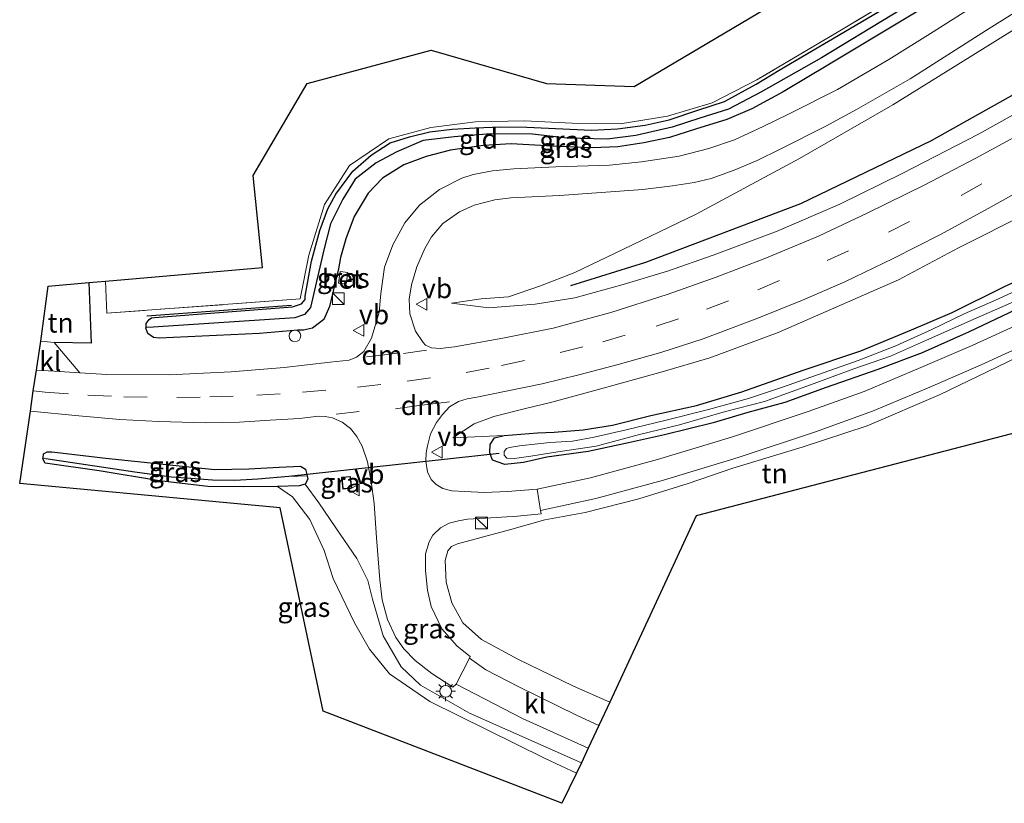
# Model space of a CAD drawing. Units: metres. Extents: x 109996 to 113675, y 389171 to 393752.
# Drawn here: x 110018 to 110144, y 392295 to 392395 of the extents above; entities that cross this region are included whole.
import ezdxf
from ezdxf.enums import TextEntityAlignment as Align

# ---------------------------------------------------------------- set-up
doc = ezdxf.new("R2010")
doc.units = ezdxf.units.M
doc.linetypes.add('IE-TERREINAFSCHEIDING', pattern=[10, 8, -2])
doc.linetypes.add('VW-3-9_STREEP', pattern=[12, 3, -9])
doc.layers.get('0').update_dxf_attribs({"lineweight": 25})
for name, color, linetype, lineweight in [('B-ME-AL-OVERIG-S-B1', 7, 'Continuous', 18), ('B-ME-GR-STRUIKEN-GV-B6', 93, 'Continuous', 18), ('B-ME-GW-KRUINLIJN-L-B1', 93, 'Continuous', 18), ('B-ME-GW-TEENLIJN-L-B1', 93, 'Continuous', 18), ('B-ME-IE-GRASLAND-GV-B6', 93, 'Continuous', 18), ('B-ME-IE-GRONDWERKLIJN-GROND_INGERICHT-GV-B6', 253, 'Continuous', 18), ('B-ME-IE-INRICHTINGSELEMENT-S-B1', 253, 'Continuous', 18), ('B-ME-IE-MEUBILAIR_WEGMEUBILAIR-LICHTMAST-S-B1', 8, 'Continuous', 18), ('B-ME-IE-TERREINAFSCHEIDING-RASTERHEKWERK-L-B1', 8, 'IE-TERREINAFSCHEIDING', 18), ('B-ME-KG-KADASTRAAL-DAKRAND-L-B1', 13, 'Continuous', 18), ('B-ME-OG-WATER-GV-B6', 153, 'Continuous', 18), ('B-ME-VH-VERH_SOORT-BETON-OVERIG-GV-B6', 8, 'IE-TERREINAFSCHEIDING-NATUURLIJK-HOUTWAL', 18), ('B-ME-VH-VERH_SOORT-BITUMEN-GV-B6', 8, 'IE-TERREINAFSCHEIDING-NATUURLIJK-HOUTWAL', 18), ('B-ME-VH-VERH_SOORT-HALF_VERHARDING-GV-B6', 8, 'IE-TERREINAFSCHEIDING-NATUURLIJK-HOUTWAL', 18), ('B-ME-VH-VERH_SOORT-KLINKERS-GV-B6', 8, 'IE-TERREINAFSCHEIDING-NATUURLIJK-HOUTWAL', 18), ('B-ME-VW-MARKERING-39STREEP-015-L-B1', 255, 'VW-3-9_STREEP', 18), ('B-ME-VW-MARKERING-DRIEHOEK-L-B1', 7, 'VW-HAAIETAND70-R-B', 18), ('B-ME-VW-MEUBILAIR_WEGMEUBILAIR-VERKEERSBORD-S-B1', 8, 'Continuous', 18)]:
    doc.layers.add(name, color=color, linetype=linetype, lineweight=lineweight)
for name, color, linetype in [('B-ME-GR-BOMENRIJ-L-B1', 10, 'Continuous'), ('B-ME-GW-INSTEEKWATERGANG-L-B1', 10, 'Continuous'), ('B-ME-GW-WATERGANG-GREPPEL-L-B1', 10, 'Continuous'), ('B-ME-IE-TERREINAFSCHEIDING-HAAG-L-B1', 10, 'Continuous'), ('B-ME-KG-KADASTRAAL-OPNAMEDTMGRENS-L-B1', 10, 'Continuous'), ('B-ME-KW-DUIKER-L-B1', 10, 'Continuous')]:
    doc.layers.add(name, color=color, linetype=linetype)
doc.styles.add('NLCS-ISO', font='NLCS-ISO.TTF')
doc.linetypes.add('IE-TERREINAFSCHEIDING-NATUURLIJK-HOUTWAL', pattern='A,7,-1.5,[67,NLCS.SHX,S=0.75,R=45,X=0,Y=0],-1.5,7,-1.5,[70,NLCS.SHX,S=0.75,R=0,X=0,Y=0],-1.5', length=20)
doc.linetypes.add('VW-HAAIETAND70-R-B', pattern='A,0,-0.5,[153,NLCS.SHX,S=1,R=180,X=-0.375,Y=0],-0.5', length=1)

# ---------------------------------------------------------------- blocks, each defined once
blk = doc.blocks.new('kast')
blk.add_line((-0.75, -0.75), (0.75, 0.75))
blk.add_lwpolyline([(-0.75, 0.75), (0.75, 0.75), (0.75, -0.75), (-0.75, -0.75)], close=True)
blk = doc.blocks.new('dtb')
blk.add_circle((0, 0), 0.75)
blk = doc.blocks.new('lantaarnpaal')
for p, q in [((-0.75, 0), (-1.25, 0)), ((-0.88, 0.88), (-0.53, 0.53)), ((0, 0.75), (0, 1.25)), ((0.53, 0.53), (0.88, 0.88)), ((0.75, 0), (1.25, 0)), ((-0.53, -0.53), (-0.88, -0.88)), ((0, -0.75), (0, -1.25)), ((0.53, -0.53), (0.88, -0.88))]:
    blk.add_line(p, q)
blk.add_circle((0, 0), 0.75)
blk = doc.blocks.new('verkeersbord')
for p, q in [((0, 0.75), (-0.75, -0.625)), ((0.75, -0.625), (0, 0.75)), ((-0.75, -0.625), (0.75, -0.625))]:
    blk.add_line(p, q)

msp = doc.modelspace()

# ---------------------------------------------------------------- linework, layer by layer
at = {"layer": 'B-ME-GR-BOMENRIJ-L-B1'}
msp.add_line((110052.424, 392358.335, 6.461), (110033.906, 392356.998, 6.435), dxfattribs=at)
msp.add_polyline3d([(110336.937, 392434.967, 12.927), (110306.557, 392434.644, 12.68), (110285.916, 392433.248, 12.334), (110265.837, 392431.032, 11.741), (110245.316, 392426.964, 11.312), (110225.37, 392421.837, 10.576), (110206.171, 392415.557, 10.194), (110187.398, 392407.842, 9.631), (110169.016, 392398.573, 9.406), (110151.264, 392388.897, 8.839), (110134.448, 392379.434, 8.648), (110117.676, 392371.372, 8.007), (110097.797, 392363.874, 7.648), (110088.217, 392360.876, 7.401)], dxfattribs=at)
at = {"layer": 'B-ME-GR-STRUIKEN-GV-B6'}
msp.add_polyline3d([(110151.019, 392364.112, 6.946), (110143.758, 392360.727, 6.89), (110137.128, 392357.444, 6.855), (110131.925, 392355.208, 6.821), (110125.423, 392352.542, 6.803), (110118.004, 392350.063, 6.821), (110110.152, 392347.296, 6.838), (110104.352, 392345.539, 6.855), (110098.508, 392344.243, 6.868), (110093.603, 392343.03, 6.873), (110089.808, 392342.427, 6.877), (110086.1, 392342.098, 6.868), (110083.985, 392342.038, 6.864), (110079.676, 392341.699, 6.942), (110073.126, 392341.375, 7.431), (110075.852, 392343.204, 7.583), (110078.372, 392344.126, 7.722), (110082.418, 392345.151, 7.886), (110085.819, 392345.944, 8.025), (110091.633, 392347.539, 8.168), (110099.96, 392349.852, 8.328), (110106.062, 392351.64, 8.471), (110114.824, 392354.907, 8.679), (110122.345, 392358.192, 8.995), (110130.259, 392361.653, 9.086), (110137.918, 392365.731, 9.328), (110146.678, 392370.142, 9.454)], dxfattribs=at)
at = {"layer": 'B-ME-GW-INSTEEKWATERGANG-L-B1'}
for points in [[(110033.793, 392355.548, 6.532), (110033.831, 392356.039, 6.513), (110034.176, 392356.563, 6.509), (110034.486, 392356.749, 6.509), (110034.897, 392356.828, 6.509), (110052.571, 392358.185, 6.578), (110053.74, 392358.549, 6.578), (110054.177, 392359.124, 6.557), (110054.207, 392359.557, 6.522), (110054.995, 392364.036, 6.509), (110056.087, 392367.968, 6.505), (110057.107, 392370.728, 6.544), (110058.113, 392372.614, 6.535), (110060.311, 392375.571, 6.587), (110062.631, 392377.584, 6.591), (110065.095, 392379.168, 6.561), (110067.562, 392379.951, 6.522), (110070.149, 392380.586, 6.535), (110073.029, 392380.938, 6.561), (110075.974, 392381.091, 6.565), (110079.28, 392381.24, 6.583), (110082.596, 392381.199, 6.544), (110090.88, 392380.813, 6.565), (110094.223, 392380.958, 6.574), (110097.765, 392381.467, 6.574), (110100.844, 392382.111, 6.531), (110104.511, 392383.388, 6.509), (110107.935, 392384.469, 6.557), (110112.014, 392386.681, 6.518), (110114.955, 392388.506, 6.518), (110140.243, 392403.402, 6.435)], [(110140.582, 392400.81, 6.297), (110130.801, 392394.916, 6.37), (110121.39, 392389.253, 6.375), (110115.45, 392385.696, 6.388), (110111.451, 392383.536, 6.388), (110108.245, 392382.175, 6.405), (110104.203, 392380.94, 6.466), (110100.907, 392379.862, 6.474), (110097.61, 392379.163, 6.513), (110094.269, 392378.682, 6.617), (110091.009, 392378.535, 6.63), (110085.875, 392378.749, 6.686), (110080.58, 392379.047, 6.721), (110077.037, 392378.843, 6.738), (110072.813, 392378.239, 6.799), (110069.719, 392377.413, 6.825), (110066.851, 392376.36, 6.86), (110064.109, 392374.675, 6.877), (110062.267, 392372.748, 6.894), (110060.455, 392369.746, 6.92), (110059.39, 392366.881, 6.933), (110058.732, 392364.491, 6.938), (110058.442, 392363.053, 6.933), (110057.309, 392358.227, 6.868), (110056.591, 392356.566, 6.877), (110055.126, 392355.451, 6.916), (110053.989, 392355.179, 6.92), (110053.247, 392355.168, 6.916), (110048.32, 392354.769, 6.825), (110035.487, 392354.173, 6.552), (110034.758, 392354.258, 6.552), (110034.016, 392354.773, 6.552), (110033.786, 392355.457, 6.535), (110033.793, 392355.548, 6.532)], [(110079.676, 392341.699, 6.942), (110083.985, 392342.038, 6.864), (110086.1, 392342.098, 6.868), (110089.808, 392342.427, 6.877), (110093.603, 392343.03, 6.873), (110098.508, 392344.243, 6.868), (110104.352, 392345.539, 6.855), (110110.152, 392347.296, 6.838), (110118.004, 392350.063, 6.821), (110125.423, 392352.542, 6.803), (110131.925, 392355.208, 6.821), (110137.128, 392357.444, 6.855), (110143.758, 392360.727, 6.89), (110151.019, 392364.112, 6.946), (110157.524, 392367.595, 7.007), (110163.181, 392370.413, 6.998)], [(110146.944, 392358.601, 6.777), (110139.278, 392354.986, 6.682), (110133.284, 392352.3, 6.73), (110127.598, 392350.16, 6.639), (110120.969, 392347.83, 6.652), (110115.652, 392345.911, 6.613), (110110.924, 392344.621, 6.604), (110106.47, 392343.31, 6.596), (110100.265, 392341.765, 6.626), (110095.63, 392340.761, 6.647), (110090.461, 392339.649, 6.704), (110085.185, 392338.925, 6.66), (110082.163, 392338.223, 6.669), (110079.8, 392337.956, 6.734), (110078.212, 392338.525, 6.847), (110077.863, 392339.452, 6.929), (110077.912, 392340.529, 6.946), (110078.462, 392341.408, 6.942), (110079.676, 392341.699, 6.942)], [(110020.588, 392338.85, 6.584), (110020.64, 392339.362, 6.622), (110021.105, 392339.615, 6.656), (110021.74, 392339.603, 6.665), (110028.626, 392338.801, 6.647), (110036.001, 392338.039, 6.643), (110042.605, 392337.325, 6.786), (110046.97, 392337.415, 6.89), (110050.869, 392337.621, 7.037), (110053.582, 392337.772, 7.089), (110054.223, 392337.369, 7.081), (110054.434, 392336.515, 6.994)], [(110050.649, 392335.17, 6.66), (110046.268, 392335.123, 6.37), (110041.696, 392335.153, 6.253), (110035.512, 392335.884, 6.34), (110027.774, 392337.169, 6.396), (110020.874, 392338.157, 6.492), (110020.573, 392338.708, 6.574), (110020.588, 392338.85, 6.584)], [(110054.188, 392335.47, 6.855), (110053.413, 392335.237, 6.79), (110050.649, 392335.17, 6.66)], [(110054.434, 392336.515, 6.994), (110054.538, 392336.092, 6.951), (110054.188, 392335.47, 6.855)]]:
    msp.add_polyline3d(points, dxfattribs=at)
at = {"layer": 'B-ME-GW-KRUINLIJN-L-B1'}
for points in [[(110072.964, 392358.644, 7.358), (110077.743, 392358.063, 7.605), (110083.657, 392358.497, 7.851), (110088.749, 392359.334, 7.973), (110094.956, 392361.04, 8.124), (110100.631, 392362.762, 8.215), (110106.479, 392364.775, 8.423), (110114.709, 392367.856, 8.674), (110122.736, 392371.315, 8.965), (110130.696, 392375.262, 9.268), (110140.494, 392380.299, 9.502), (110155.672, 392388.731, 9.991), (110167.426, 392395.239, 10.407), (110176.171, 392399.89, 10.597), (110183.072, 392403.317, 10.749), (110190.34, 392406.52, 11.035), (110198.143, 392409.971, 11.212), (110207.459, 392413.376, 11.524), (110217.244, 392416.583, 11.749), (110227.99, 392420.211, 11.966), (110236.532, 392422.592, 12.221), (110246.271, 392424.896, 12.516), (110255.726, 392426.768, 12.689)], [(110091.633, 392347.539, 8.168), (110085.819, 392345.944, 8.025), (110082.418, 392345.151, 7.886), (110078.372, 392344.126, 7.722), (110075.852, 392343.204, 7.583), (110073.126, 392341.375, 7.431)], [(110089.591, 392299.764, 6.685), (110075.245, 392306.126, 6.712), (110068.957, 392309.688, 6.773), (110066.505, 392312.05, 6.842), (110064.179, 392316.024, 6.925), (110062.833, 392320.712, 7.042), (110062.24, 392323.134, 7.029), (110060.809, 392325.917, 6.951), (110058.112, 392329.881, 6.994), (110055.953, 392333.066, 6.994), (110054.188, 392335.47, 6.855)]]:
    msp.add_polyline3d(points, dxfattribs=at)
at = {"layer": 'B-ME-GW-TEENLIJN-L-B1'}
msp.add_line((110073.126, 392341.375, 7.431), (110079.676, 392341.699, 6.942), dxfattribs=at)
for points in [[(110259.464, 392442.624, 6.453), (110243.317, 392438.714, 6.513), (110226.011, 392433.607, 6.483), (110213.304, 392428.591, 6.461), (110200.468, 392423.291, 6.435), (110184.573, 392415.784, 6.522), (110172.113, 392409.462, 6.474), (110158.234, 392401.711, 6.448), (110144.507, 392393.382, 6.47), (110136.604, 392388.448, 6.466), (110129.518, 392384.041, 6.466), (110117.549, 392377.166, 6.509), (110104.328, 392370.033, 6.634), (110095.014, 392365.553, 6.738), (110088.776, 392362.561, 7.055), (110084.365, 392360.872, 7.111), (110080.246, 392359.434, 7.133), (110076.765, 392359.186, 7.241), (110072.964, 392358.644, 7.358)], [(110050.649, 392335.17, 6.66), (110052.581, 392333.815, 6.656), (110054.796, 392330.909, 6.613), (110056.625, 392326.941, 6.591), (110057.786, 392323.372, 6.513), (110060.53, 392317.682, 6.526), (110062.417, 392314.301, 6.583), (110065.007, 392311.162, 6.578), (110070.158, 392307.602, 6.518), (110084.971, 392300.299, 6.422), (110088.964, 392298.423, 6.432)]]:
    msp.add_polyline3d(points, dxfattribs=at)
at = {"layer": 'B-ME-GW-WATERGANG-GREPPEL-L-B1'}
for points in [[(110140.472, 392402.276, 5.955), (110129.397, 392395.55, 5.955), (110120.358, 392390.075, 5.955), (110112.613, 392385.684, 6.011), (110108.45, 392383.493, 6.058), (110104.775, 392382.348, 6.076), (110101.236, 392381.194, 6.08), (110096.584, 392380.138, 6.128), (110092.887, 392379.653, 6.123), (110087.752, 392379.765, 6.145), (110083.325, 392380.308, 6.206), (110077.959, 392380.336, 6.154), (110073.299, 392379.936, 6.102), (110069.33, 392379.485, 6.093), (110065.959, 392378.037, 6.102), (110063.282, 392376.604, 6.106), (110060.619, 392374.523, 6.106), (110059.002, 392371.959, 6.136), (110057.423, 392368.79, 6.106), (110056.584, 392365.473, 6.132), (110054.878, 392358.081, 6.093), (110054.121, 392357.171, 6.089), (110052.879, 392356.753, 6.089), (110034.689, 392355.567, 5.916)], [(110052.091, 392336.441, 5.929), (110048.118, 392336.099, 5.955), (110045.174, 392335.906, 6.011), (110042.309, 392335.965, 5.972), (110039.521, 392336.19, 5.955), (110037.059, 392336.365, 5.963), (110032.337, 392336.983, 5.989), (110020.96, 392338.716, 6.245)]]:
    msp.add_polyline3d(points, dxfattribs=at)
at = {"layer": 'B-ME-IE-GRASLAND-GV-B6'}
for points in [[(110142.015, 392398.115, 6.275), (110134.691, 392393.389, 6.336), (110128.99, 392389.865, 6.375), (110122.416, 392386.021, 6.366), (110116.214, 392382.899, 6.405), (110112.907, 392381.266, 6.431), (110109.209, 392379.581, 6.457), (110105.944, 392378.469, 6.466), (110102.121, 392377.483, 6.487), (110097.3, 392376.77, 6.587), (110093.219, 392376.34, 6.639), (110086.322, 392376.119, 6.721), (110080.924, 392375.86, 6.812), (110078.199, 392375.603, 6.847), (110075.74, 392375.132, 6.894), (110074.284, 392374.673, 6.881), (110071.398, 392373.2, 6.951), (110068.833, 392371.198, 6.964), (110066.962, 392368.938, 7.016), (110065.423, 392366.107, 7.059), (110064.367, 392363.24, 7.089), (110063.909, 392359.876, 7.133), (110063.672, 392357.504, 7.154), (110062.71, 392354.161, 7.185), (110061.696, 392352.456, 7.249), (110060.763, 392351.731, 7.288), (110059.851, 392351.361, 7.275), (110057.407, 392351.082, 7.254), (110051.518, 392350.413, 7.072), (110044.722, 392349.826, 6.99), (110036.747, 392349.48, 6.782), (110028.75, 392349.49, 6.647), (110025.304, 392349.707, 6.625), (110022.001, 392353.626, 6.557), (110026.769, 392353.527, 6.496), (110026.472, 392361.275, 6.421), (110028.592, 392361.46, 6.341), (110028.783, 392357.366, 6.34), (110053.551, 392359.183, 6.474), (110054.661, 392364.781, 6.487), (110056.665, 392371.295, 6.561), (110059.877, 392376.299, 6.622), (110064.916, 392379.696, 6.6), (110070.277, 392381.151, 6.522), (110076.023, 392381.866, 6.526), (110082.241, 392381.998, 6.617), (110088.407, 392381.685, 6.617), (110094.572, 392381.623, 6.643), (110100.634, 392382.607, 6.557), (110106.338, 392384.322, 6.5), (110112.075, 392387.263, 6.561), (110122.955, 392393.672, 6.487), (110140.013, 392403.901, 6.431)], [(110140.243, 392403.402, 6.435), (110114.955, 392388.506, 6.518), (110112.014, 392386.681, 6.518), (110107.935, 392384.469, 6.557), (110104.511, 392383.388, 6.509), (110100.844, 392382.111, 6.531), (110097.765, 392381.467, 6.574), (110094.223, 392380.958, 6.574), (110090.88, 392380.813, 6.565), (110082.596, 392381.199, 6.544), (110079.28, 392381.24, 6.583), (110075.974, 392381.091, 6.565), (110073.029, 392380.938, 6.561), (110070.149, 392380.586, 6.535), (110067.562, 392379.951, 6.522), (110065.095, 392379.168, 6.561), (110062.631, 392377.584, 6.591), (110060.311, 392375.571, 6.587), (110058.113, 392372.614, 6.535), (110057.107, 392370.728, 6.544), (110056.087, 392367.968, 6.505), (110054.995, 392364.036, 6.509), (110054.207, 392359.557, 6.522), (110054.177, 392359.124, 6.557), (110053.74, 392358.549, 6.578), (110052.571, 392358.185, 6.578), (110034.897, 392356.828, 6.509), (110034.486, 392356.749, 6.509), (110034.176, 392356.563, 6.509), (110033.831, 392356.039, 6.513), (110033.793, 392355.548, 6.532), (110033.786, 392355.457, 6.535), (110034.016, 392354.773, 6.552), (110034.758, 392354.258, 6.552), (110035.487, 392354.173, 6.552), (110048.32, 392354.769, 6.825), (110053.247, 392355.168, 6.916), (110053.989, 392355.179, 6.92), (110055.126, 392355.451, 6.916), (110056.591, 392356.566, 6.877), (110057.309, 392358.227, 6.868), (110058.442, 392363.053, 6.933), (110058.732, 392364.491, 6.938), (110059.39, 392366.881, 6.933), (110060.455, 392369.746, 6.92), (110062.267, 392372.748, 6.894), (110064.109, 392374.675, 6.877), (110066.851, 392376.36, 6.86), (110069.719, 392377.413, 6.825), (110072.813, 392378.239, 6.799), (110077.037, 392378.843, 6.738), (110080.58, 392379.047, 6.721), (110085.875, 392378.749, 6.686), (110091.009, 392378.535, 6.63), (110094.269, 392378.682, 6.617), (110097.61, 392379.163, 6.513), (110100.907, 392379.862, 6.474), (110104.203, 392380.94, 6.466), (110108.245, 392382.175, 6.405), (110111.451, 392383.536, 6.388), (110115.45, 392385.696, 6.388), (110121.39, 392389.253, 6.375), (110130.801, 392394.916, 6.37), (110140.582, 392400.81, 6.297)], [(110129.397, 392395.55, 5.955), (110120.358, 392390.075, 5.955), (110112.613, 392385.684, 6.011), (110108.45, 392383.493, 6.058), (110104.775, 392382.348, 6.076), (110101.236, 392381.194, 6.08), (110096.584, 392380.138, 6.128), (110092.887, 392379.653, 6.123), (110087.752, 392379.765, 6.145), (110083.325, 392380.308, 6.206), (110077.959, 392380.336, 6.154), (110073.299, 392379.936, 6.102), (110069.33, 392379.485, 6.093), (110065.959, 392378.037, 6.102), (110063.282, 392376.604, 6.106), (110060.619, 392374.523, 6.106), (110059.002, 392371.959, 6.136), (110057.423, 392368.79, 6.106), (110056.584, 392365.473, 6.132), (110054.878, 392358.081, 6.093), (110054.121, 392357.171, 6.089), (110052.879, 392356.753, 6.089), (110034.689, 392355.567, 5.916), (110033.793, 392355.548, 6.532), (110033.831, 392356.039, 6.513), (110034.176, 392356.563, 6.509), (110034.486, 392356.749, 6.509), (110034.897, 392356.828, 6.509), (110052.571, 392358.185, 6.578), (110053.74, 392358.549, 6.578), (110054.177, 392359.124, 6.557), (110054.207, 392359.557, 6.522), (110054.995, 392364.036, 6.509), (110056.087, 392367.968, 6.505), (110057.107, 392370.728, 6.544), (110058.113, 392372.614, 6.535), (110060.311, 392375.571, 6.587), (110062.631, 392377.584, 6.591), (110065.095, 392379.168, 6.561), (110067.562, 392379.951, 6.522), (110070.149, 392380.586, 6.535), (110073.029, 392380.938, 6.561), (110075.974, 392381.091, 6.565), (110079.28, 392381.24, 6.583), (110082.596, 392381.199, 6.544), (110090.88, 392380.813, 6.565), (110094.223, 392380.958, 6.574), (110097.765, 392381.467, 6.574), (110100.844, 392382.111, 6.531), (110104.511, 392383.388, 6.509), (110107.935, 392384.469, 6.557), (110112.014, 392386.681, 6.518), (110114.955, 392388.506, 6.518), (110140.243, 392403.402, 6.435)], [(110140.582, 392400.81, 6.297), (110130.801, 392394.916, 6.37), (110121.39, 392389.253, 6.375), (110115.45, 392385.696, 6.388), (110111.451, 392383.536, 6.388), (110108.245, 392382.175, 6.405), (110104.203, 392380.94, 6.466), (110100.907, 392379.862, 6.474), (110097.61, 392379.163, 6.513), (110094.269, 392378.682, 6.617), (110091.009, 392378.535, 6.63), (110085.875, 392378.749, 6.686), (110080.58, 392379.047, 6.721), (110077.037, 392378.843, 6.738), (110072.813, 392378.239, 6.799), (110069.719, 392377.413, 6.825), (110066.851, 392376.36, 6.86), (110064.109, 392374.675, 6.877), (110062.267, 392372.748, 6.894), (110060.455, 392369.746, 6.92), (110059.39, 392366.881, 6.933), (110058.732, 392364.491, 6.938), (110058.442, 392363.053, 6.933), (110057.309, 392358.227, 6.868), (110056.591, 392356.566, 6.877), (110055.126, 392355.451, 6.916), (110053.989, 392355.179, 6.92), (110053.247, 392355.168, 6.916), (110048.32, 392354.769, 6.825), (110035.487, 392354.173, 6.552), (110034.758, 392354.258, 6.552), (110034.016, 392354.773, 6.552), (110033.786, 392355.457, 6.535), (110033.793, 392355.548, 6.532), (110034.689, 392355.567, 5.916), (110052.879, 392356.753, 6.089), (110054.121, 392357.171, 6.089), (110054.878, 392358.081, 6.093), (110056.584, 392365.473, 6.132), (110057.423, 392368.79, 6.106), (110059.002, 392371.959, 6.136), (110060.619, 392374.523, 6.106), (110063.282, 392376.604, 6.106), (110065.959, 392378.037, 6.102), (110069.33, 392379.485, 6.093), (110073.299, 392379.936, 6.102), (110077.959, 392380.336, 6.154), (110083.325, 392380.308, 6.206), (110087.752, 392379.765, 6.145), (110092.887, 392379.653, 6.123), (110096.584, 392380.138, 6.128), (110101.236, 392381.194, 6.08), (110104.775, 392382.348, 6.076), (110108.45, 392383.493, 6.058), (110112.613, 392385.684, 6.011), (110120.358, 392390.075, 5.955), (110129.397, 392395.55, 5.955)], [(110149.502, 392382.321, 9.774), (110140.166, 392377.206, 9.519), (110133.51, 392373.763, 9.263), (110126.322, 392370.214, 9.038), (110119.974, 392367.223, 8.848), (110113.099, 392364.361, 8.648), (110106.864, 392361.959, 8.458), (110100.589, 392359.751, 8.285), (110093.356, 392357.467, 8.133), (110085.984, 392355.436, 7.934), (110079.517, 392354.148, 7.8), (110073.337, 392353.07, 7.587), (110071.492, 392352.837, 7.574), (110070.386, 392352.903, 7.522), (110069.634, 392353.259, 7.492), (110069.298, 392353.62, 7.444), (110068.338, 392355.046, 7.34), (110067.6, 392357.256, 7.262), (110067.521, 392359.158, 7.159), (110067.828, 392360.979, 7.12), (110068.509, 392363.298, 7.068), (110069.542, 392365.664, 7.068), (110070.385, 392367.123, 7.063), (110071.836, 392368.83, 7.059), (110073.983, 392370.348, 7.016), (110075.87, 392371.215, 6.959), (110078.489, 392371.882, 6.89), (110080.55, 392372.128, 6.864), (110086.783, 392372.429, 6.79), (110097.483, 392373.208, 6.643), (110101.265, 392373.668, 6.596), (110104.049, 392374.098, 6.548), (110106.242, 392374.631, 6.518), (110109.178, 392375.673, 6.479), (110112.105, 392376.913, 6.492), (110115.056, 392378.386, 6.474), (110120.917, 392381.304, 6.448), (110124.853, 392383.439, 6.427), (110131.72, 392387.398, 6.435), (110141.874, 392393.831, 6.388), (110152.393, 392400.439, 6.388)], [(110155.672, 392388.731, 9.991), (110140.494, 392380.299, 9.502), (110130.696, 392375.262, 9.268), (110122.736, 392371.315, 8.965), (110114.709, 392367.856, 8.674), (110106.479, 392364.775, 8.423), (110100.631, 392362.762, 8.215), (110094.956, 392361.04, 8.124), (110088.749, 392359.334, 7.973), (110083.657, 392358.497, 7.851), (110077.743, 392358.063, 7.605), (110072.964, 392358.644, 7.358), (110076.765, 392359.186, 7.241), (110080.246, 392359.434, 7.133), (110084.365, 392360.872, 7.111), (110088.776, 392362.561, 7.055), (110095.014, 392365.553, 6.738), (110104.328, 392370.033, 6.634), (110117.549, 392377.166, 6.509), (110129.518, 392384.041, 6.466), (110136.604, 392388.448, 6.466), (110144.507, 392393.382, 6.47)], [(110144.507, 392393.382, 6.47), (110136.604, 392388.448, 6.466), (110129.518, 392384.041, 6.466), (110117.549, 392377.166, 6.509), (110104.328, 392370.033, 6.634), (110095.014, 392365.553, 6.738), (110088.776, 392362.561, 7.055), (110084.365, 392360.872, 7.111), (110080.246, 392359.434, 7.133), (110076.765, 392359.186, 7.241), (110072.964, 392358.644, 7.358), (110077.743, 392358.063, 7.605), (110083.657, 392358.497, 7.851), (110088.749, 392359.334, 7.973), (110094.956, 392361.04, 8.124), (110100.631, 392362.762, 8.215), (110106.479, 392364.775, 8.423), (110114.709, 392367.856, 8.674), (110122.736, 392371.315, 8.965), (110130.696, 392375.262, 9.268), (110140.494, 392380.299, 9.502), (110155.672, 392388.731, 9.991)], [(110146.213, 392356.229, 6.639), (110139.676, 392353.227, 6.617), (110133.12, 392350.397, 6.557), (110125.839, 392347.328, 6.5), (110118.677, 392344.757, 6.479), (110108.84, 392341.456, 6.479), (110099.349, 392338.61, 6.574), (110090.756, 392336.269, 6.673), (110083.948, 392334.805, 6.808), (110080.127, 392334.508, 6.933), (110077.134, 392334.38, 7.033), (110074.654, 392334.515, 7.133), (110073.005, 392334.583, 7.159), (110071.83, 392334.901, 7.202), (110070.986, 392335.415, 7.267), (110070.321, 392336.059, 7.323), (110069.868, 392337.051, 7.375), (110069.64, 392338.392, 7.449), (110069.721, 392339.455, 7.475), (110069.859, 392340.375, 7.47), (110070.274, 392341.894, 7.54), (110071.022, 392343.366, 7.605), (110071.79, 392344.392, 7.67), (110072.694, 392345.348, 7.73), (110073.831, 392346.032, 7.791), (110074.971, 392346.376, 7.8), (110076.208, 392346.6, 7.778), (110079.95, 392347.351, 7.83), (110084.568, 392348.308, 7.942), (110089.432, 392349.485, 8.055), (110094.307, 392350.783, 8.211), (110099.773, 392352.323, 8.319), (110105.224, 392354.073, 8.458), (110112.191, 392356.722, 8.609), (110117.956, 392359.038, 8.813), (110123.38, 392361.358, 8.952), (110129.538, 392364.366, 9.129), (110135.642, 392367.458, 9.311), (110142.106, 392371.005, 9.489), (110151.071, 392375.998, 9.705)], [(110146.678, 392370.142, 9.454), (110137.918, 392365.731, 9.328), (110130.259, 392361.653, 9.086), (110122.345, 392358.192, 8.995), (110114.824, 392354.907, 8.679), (110106.062, 392351.64, 8.471), (110099.96, 392349.852, 8.328), (110091.633, 392347.539, 8.168), (110085.819, 392345.944, 8.025), (110082.418, 392345.151, 7.886), (110078.372, 392344.126, 7.722), (110075.852, 392343.204, 7.583), (110073.126, 392341.375, 7.431), (110079.676, 392341.699, 6.942), (110078.462, 392341.408, 6.942), (110077.912, 392340.529, 6.946), (110077.863, 392339.452, 6.929), (110078.212, 392338.525, 6.847), (110079.8, 392337.956, 6.734), (110082.163, 392338.223, 6.669), (110085.185, 392338.925, 6.66), (110090.461, 392339.649, 6.704), (110095.63, 392340.761, 6.647), (110100.265, 392341.765, 6.626), (110106.47, 392343.31, 6.596), (110110.924, 392344.621, 6.604), (110115.652, 392345.911, 6.613), (110120.969, 392347.83, 6.652), (110127.598, 392350.16, 6.639), (110133.284, 392352.3, 6.73), (110139.278, 392354.986, 6.682), (110146.944, 392358.601, 6.777)], [(110146.944, 392358.601, 6.777), (110139.278, 392354.986, 6.682), (110133.284, 392352.3, 6.73), (110127.598, 392350.16, 6.639), (110120.969, 392347.83, 6.652), (110115.652, 392345.911, 6.613), (110110.924, 392344.621, 6.604), (110106.47, 392343.31, 6.596), (110100.265, 392341.765, 6.626), (110095.63, 392340.761, 6.647), (110090.461, 392339.649, 6.704), (110085.185, 392338.925, 6.66), (110082.163, 392338.223, 6.669), (110079.8, 392337.956, 6.734), (110078.212, 392338.525, 6.847), (110077.863, 392339.452, 6.929), (110077.912, 392340.529, 6.946), (110078.462, 392341.408, 6.942), (110079.676, 392341.699, 6.942), (110083.985, 392342.038, 6.864), (110086.1, 392342.098, 6.868), (110089.808, 392342.427, 6.877), (110093.603, 392343.03, 6.873), (110098.508, 392344.243, 6.868), (110104.352, 392345.539, 6.855), (110110.152, 392347.296, 6.838), (110118.004, 392350.063, 6.821), (110125.423, 392352.542, 6.803), (110131.925, 392355.208, 6.821), (110137.128, 392357.444, 6.855), (110143.758, 392360.727, 6.89), (110151.019, 392364.112, 6.946)], [(110058.471, 392361.207, 7.055), (110059.461, 392361.063, 7.055), (110059.678, 392362.556, 7.059), (110058.688, 392362.701, 7.055), (110058.471, 392361.207, 7.055)], [(110149.007, 392361.919, 6.292), (110142.677, 392359.039, 6.232), (110138.657, 392357.298, 6.262), (110134.497, 392355.265, 6.24), (110129.909, 392353.158, 6.279), (110125.05, 392351.306, 6.253), (110119.866, 392349.469, 6.266), (110115.363, 392347.897, 6.258), (110111.009, 392346.45, 6.271), (110105.878, 392345.007, 6.262), (110100.272, 392343.616, 6.214), (110095.346, 392342.415, 6.223), (110091.224, 392341.491, 6.258), (110088.435, 392340.966, 6.193), (110085.542, 392340.779, 6.076), (110084.003, 392340.624, 6.058), (110081.649, 392340.346, 5.994), (110080.38, 392340.149, 5.946), (110079.991, 392340.019, 5.946), (110079.71, 392339.656, 5.946), (110079.699, 392339.168, 5.95), (110080.026, 392338.801, 5.963)], [(110080.026, 392338.801, 5.963), (110081.014, 392338.735, 5.981), (110083.127, 392339.037, 6.093), (110086.028, 392339.517, 6.167), (110091.47, 392340.328, 6.266), (110097.025, 392341.809, 6.24), (110102.191, 392343.063, 6.21), (110108.048, 392344.765, 6.249), (110113.047, 392346.03, 6.271), (110118.967, 392348.202, 6.245), (110124.51, 392350.212, 6.297), (110129.223, 392351.853, 6.262), (110133.843, 392353.907, 6.193), (110140.184, 392356.714, 6.188), (110147.619, 392359.983, 6.253)], [(110151.964, 392354.852, 6.652), (110142.86, 392350.439, 6.617), (110135.571, 392346.926, 6.561), (110126.246, 392342.928, 6.634), (110117.896, 392340.185, 6.574), (110108.997, 392337.514, 6.505), (110103.281, 392335.558, 6.565), (110096.947, 392333.595, 6.63), (110090.085, 392331.815, 6.622), (110084.913, 392330.895, 6.743), (110080.38, 392329.619, 6.864), (110073.718, 392327.801, 7.05), (110072.954, 392327.486, 7.046), (110072.489, 392326.906, 7.046), (110072.128, 392325.667, 7.033), (110072.279, 392322.906, 7.011), (110072.977, 392320.241, 7.003), (110074.399, 392317.711, 6.838), (110076.782, 392315.559, 6.764), (110081.428, 392313.057, 6.708), (110088.564, 392309.571, 6.678), (110093.23, 392307.538, 6.719)], [(110093.23, 392307.538, 6.719), (110091.827, 392304.541, 6.735), (110088.957, 392305.877, 6.725), (110081.575, 392309.504, 6.708), (110077.334, 392311.69, 6.704), (110075.271, 392313.18, 6.773), (110075.33, 392313.388, 6.773), (110073.652, 392314.716, 6.86), (110071.71, 392316.927, 6.955), (110070.321, 392319.789, 6.99), (110069.873, 392321.893, 7.037), (110069.598, 392324.417, 7.102), (110069.621, 392326.523, 7.163), (110070.094, 392328.05, 7.137), (110070.569, 392328.914, 7.133), (110071.523, 392329.846, 7.111), (110072.63, 392330.464, 7.089), (110073.846, 392330.77, 7.068), (110074.978, 392330.975, 7.055), (110077.297, 392331.103, 7.024), (110081.411, 392331.359, 6.881), (110084.433, 392331.66, 6.747), (110084.367, 392332.091, 6.755), (110091.427, 392333.609, 6.617), (110100.135, 392335.981, 6.518), (110109.709, 392338.852, 6.423), (110119.622, 392342.179, 6.423), (110126.89, 392344.788, 6.445), (110134.258, 392347.894, 6.502), (110140.858, 392350.742, 6.562), (110147.475, 392353.781, 6.584)], [(110035.424, 392343.471, 6.916), (110041.435, 392343.333, 7.033), (110045.764, 392343.418, 7.128), (110049.713, 392343.65, 7.202), (110053.47, 392343.888, 7.332), (110055.884, 392344.173, 7.366), (110056.765, 392344.145, 7.388), (110057.704, 392343.935, 7.405), (110058.941, 392343.395, 7.44), (110060.007, 392342.573, 7.47), (110060.827, 392341.545, 7.466), (110061.48, 392340.311, 7.379), (110062.172, 392338.332, 7.34), (110062.664, 392335.798, 7.297), (110063.021, 392332.999, 7.284), (110063.339, 392328.584, 7.18), (110063.753, 392323.194, 7.137), (110064.068, 392320.631, 7.081), (110064.761, 392318.102, 7.081), (110065.828, 392315.805, 7.024), (110066.84, 392314.34, 6.981), (110068.305, 392312.848, 6.938), (110070.433, 392311.201, 6.881), (110073.108, 392309.456, 6.773), (110073.563, 392309.821, 6.756), (110082.041, 392305.441, 6.587), (110090.458, 392301.616, 6.621), (110089.591, 392299.764, 6.685), (110075.245, 392306.126, 6.712), (110068.957, 392309.688, 6.773), (110066.505, 392312.05, 6.842), (110064.179, 392316.024, 6.925), (110062.833, 392320.712, 7.042), (110062.24, 392323.134, 7.029), (110060.809, 392325.917, 6.951), (110058.112, 392329.881, 6.994), (110055.953, 392333.066, 6.994), (110054.188, 392335.47, 6.855), (110054.538, 392336.092, 6.951), (110054.434, 392336.515, 6.994), (110054.223, 392337.369, 7.081), (110053.582, 392337.772, 7.089), (110050.869, 392337.621, 7.037), (110046.97, 392337.415, 6.89), (110042.605, 392337.325, 6.786), (110036.001, 392338.039, 6.643), (110028.626, 392338.801, 6.647), (110021.74, 392339.603, 6.665), (110021.105, 392339.615, 6.656), (110020.64, 392339.362, 6.622), (110020.588, 392338.85, 6.584), (110020.573, 392338.708, 6.574), (110020.874, 392338.157, 6.492), (110027.774, 392337.169, 6.396), (110035.512, 392335.884, 6.34), (110041.696, 392335.153, 6.253), (110046.268, 392335.123, 6.37), (110050.649, 392335.17, 6.66), (110052.581, 392333.815, 6.656), (110054.796, 392330.909, 6.613), (110056.625, 392326.941, 6.591), (110057.786, 392323.372, 6.513), (110060.53, 392317.682, 6.526), (110062.417, 392314.301, 6.583), (110065.007, 392311.162, 6.578), (110070.158, 392307.602, 6.518), (110084.971, 392300.299, 6.422), (110088.964, 392298.423, 6.432), (110087.104, 392294.573, 6.396), (110056.519, 392306.391, 6.396), (110050.968, 392332.423, 6.396), (110017.6, 392335.557, 6.396), (110018.964, 392344.828, 6.722), (110025.173, 392344.191, 6.808), (110030.441, 392343.75, 6.834), (110035.424, 392343.471, 6.916)], [(110054.434, 392336.515, 6.994), (110052.091, 392336.441, 5.929), (110048.118, 392336.099, 5.955), (110045.174, 392335.906, 6.011), (110042.309, 392335.965, 5.972), (110039.521, 392336.19, 5.955), (110037.059, 392336.365, 5.963), (110032.337, 392336.983, 5.989), (110020.96, 392338.716, 6.245), (110020.588, 392338.85, 6.584), (110020.64, 392339.362, 6.622), (110021.105, 392339.615, 6.656), (110021.74, 392339.603, 6.665), (110028.626, 392338.801, 6.647), (110036.001, 392338.039, 6.643), (110042.605, 392337.325, 6.786), (110046.97, 392337.415, 6.89), (110050.869, 392337.621, 7.037), (110053.582, 392337.772, 7.089), (110054.223, 392337.369, 7.081), (110054.434, 392336.515, 6.994)], [(110054.434, 392336.515, 6.994), (110054.538, 392336.092, 6.951), (110054.188, 392335.47, 6.855), (110053.413, 392335.237, 6.79), (110050.649, 392335.17, 6.66), (110046.268, 392335.123, 6.37), (110041.696, 392335.153, 6.253), (110035.512, 392335.884, 6.34), (110027.774, 392337.169, 6.396), (110020.874, 392338.157, 6.492), (110020.573, 392338.708, 6.574), (110020.588, 392338.85, 6.584), (110020.96, 392338.716, 6.245), (110032.337, 392336.983, 5.989), (110037.059, 392336.365, 5.963), (110039.521, 392336.19, 5.955), (110042.309, 392335.965, 5.972), (110045.174, 392335.906, 6.011), (110048.118, 392336.099, 5.955), (110052.091, 392336.441, 5.929), (110054.434, 392336.515, 6.994)], [(110089.591, 392299.764, 6.685), (110088.964, 392298.423, 6.432), (110084.971, 392300.299, 6.422), (110070.158, 392307.602, 6.518), (110065.007, 392311.162, 6.578), (110062.417, 392314.301, 6.583), (110060.53, 392317.682, 6.526), (110057.786, 392323.372, 6.513), (110056.625, 392326.941, 6.591), (110054.796, 392330.909, 6.613), (110052.581, 392333.815, 6.656), (110050.649, 392335.17, 6.66), (110053.413, 392335.237, 6.79), (110054.188, 392335.47, 6.855), (110055.953, 392333.066, 6.994), (110058.112, 392329.881, 6.994), (110060.809, 392325.917, 6.951), (110062.24, 392323.134, 7.029), (110062.833, 392320.712, 7.042), (110064.179, 392316.024, 6.925), (110066.505, 392312.05, 6.842), (110068.957, 392309.688, 6.773), (110075.245, 392306.126, 6.712), (110089.591, 392299.764, 6.685)], [(110058.86, 392336.351, 7.189), (110059.004, 392334.827, 7.189), (110060.158, 392334.936, 7.189), (110060.015, 392336.459, 7.189), (110058.86, 392336.351, 7.189)]]:
    msp.add_polyline3d(points, dxfattribs=at)
at = {"layer": 'B-ME-IE-GRONDWERKLIJN-GROND_INGERICHT-GV-B6'}
for points in [[(110028.592, 392361.46, 6.341), (110048.702, 392363.202, 6.34), (110047.536, 392374.985, 6.34), (110054.465, 392386.783, 6.34), (110070.348, 392391.04, 6.34), (110085.127, 392386.776, 6.47), (110096.379, 392386.407, 6.47), (110138.446, 392411.345, 6.366)], [(110140.013, 392403.901, 6.431), (110122.955, 392393.672, 6.487), (110112.075, 392387.263, 6.561), (110106.338, 392384.322, 6.5), (110100.634, 392382.607, 6.557), (110094.572, 392381.623, 6.643), (110088.407, 392381.685, 6.617), (110082.241, 392381.998, 6.617), (110076.023, 392381.866, 6.526), (110070.277, 392381.151, 6.522), (110064.916, 392379.696, 6.6), (110059.877, 392376.299, 6.622), (110056.665, 392371.295, 6.561), (110054.661, 392364.781, 6.487), (110053.551, 392359.183, 6.474), (110028.783, 392357.366, 6.34), (110028.592, 392361.46, 6.341)], [(110020.289, 392353.755, 6.558), (110021.231, 392360.815, 6.561), (110026.472, 392361.275, 6.421), (110026.769, 392353.527, 6.496), (110022.001, 392353.626, 6.557), (110020.289, 392353.755, 6.558)], [(110185.16, 392352.39, 6.94), (110104.325, 392331.411, 6.5), (110093.23, 392307.538, 6.719), (110088.564, 392309.571, 6.678), (110081.428, 392313.057, 6.708), (110076.782, 392315.559, 6.764), (110074.399, 392317.711, 6.838), (110072.977, 392320.241, 7.003), (110072.279, 392322.906, 7.011), (110072.128, 392325.667, 7.033), (110072.489, 392326.906, 7.046), (110072.954, 392327.486, 7.046), (110073.718, 392327.801, 7.05), (110080.38, 392329.619, 6.864), (110084.913, 392330.895, 6.743), (110090.085, 392331.815, 6.622), (110096.947, 392333.595, 6.63), (110103.281, 392335.558, 6.565), (110108.997, 392337.514, 6.505), (110117.896, 392340.185, 6.574), (110126.246, 392342.928, 6.634), (110135.571, 392346.926, 6.561), (110142.86, 392350.439, 6.617), (110151.964, 392354.852, 6.652)]]:
    msp.add_polyline3d(points, dxfattribs=at)
at = {"layer": 'B-ME-IE-TERREINAFSCHEIDING-HAAG-L-B1'}
msp.add_polyline3d([(110026.472, 392361.275, 6.421), (110026.769, 392353.527, 6.496), (110022.001, 392353.626, 6.557)], dxfattribs=at)
at = {"layer": 'B-ME-IE-TERREINAFSCHEIDING-RASTERHEKWERK-L-B1'}
msp.add_polyline3d([(110140.013, 392403.901, 6.431), (110122.955, 392393.672, 6.487), (110112.075, 392387.263, 6.561), (110106.338, 392384.322, 6.5), (110100.634, 392382.607, 6.557), (110094.572, 392381.623, 6.643), (110088.407, 392381.685, 6.617), (110082.241, 392381.998, 6.617), (110076.023, 392381.866, 6.526), (110070.277, 392381.151, 6.522), (110064.916, 392379.696, 6.6), (110059.877, 392376.299, 6.622), (110056.665, 392371.295, 6.561), (110054.661, 392364.781, 6.487), (110053.551, 392359.183, 6.474), (110028.783, 392357.366, 6.34), (110028.592, 392361.46, 6.341)], dxfattribs=at)
at = {"layer": 'B-ME-KG-KADASTRAAL-DAKRAND-L-B1'}
msp.add_polyline3d([(110060.104, 392334.981, 8.999), (110059.049, 392334.881, 8.999), (110058.914, 392336.306, 8.995), (110059.97, 392336.405, 8.995), (110060.104, 392334.981, 8.999)], dxfattribs=at)
at = {"layer": 'B-ME-KG-KADASTRAAL-OPNAMEDTMGRENS-L-B1'}
msp.add_polyline3d([(110185.16, 392352.39, 6.94), (110104.325, 392331.411, 6.5), (110093.23, 392307.538, 6.719), (110091.827, 392304.541, 6.735), (110090.458, 392301.616, 6.621), (110089.591, 392299.764, 6.685), (110088.964, 392298.423, 6.432), (110087.104, 392294.573, 6.396), (110056.519, 392306.391, 6.396), (110050.968, 392332.423, 6.396), (110017.6, 392335.557, 6.396), (110018.964, 392344.828, 6.722), (110019.345, 392347.401, 6.732), (110019.738, 392350.053, 6.606), (110020.289, 392353.755, 6.558), (110021.231, 392360.815, 6.561), (110026.472, 392361.275, 6.421), (110028.592, 392361.46, 6.341), (110048.702, 392363.202, 6.34), (110047.536, 392374.985, 6.34), (110054.465, 392386.783, 6.34), (110070.348, 392391.04, 6.34), (110085.127, 392386.776, 6.47), (110096.379, 392386.407, 6.47), (110138.446, 392411.345, 6.366)], dxfattribs=at)
at = {"layer": 'B-ME-KW-DUIKER-L-B1'}
msp.add_line((110079.056, 392339.399, 6.136), (110052.091, 392336.441, 5.929), dxfattribs=at)
at = {"layer": 'B-ME-OG-WATER-GV-B6'}
msp.add_polyline3d([(110147.619, 392359.983, 6.253), (110140.184, 392356.714, 6.188), (110133.843, 392353.907, 6.193), (110129.223, 392351.853, 6.262), (110124.51, 392350.212, 6.297), (110118.967, 392348.202, 6.245), (110113.047, 392346.03, 6.271), (110108.048, 392344.765, 6.249), (110102.191, 392343.063, 6.21), (110097.025, 392341.809, 6.24), (110091.47, 392340.328, 6.266), (110086.028, 392339.517, 6.167), (110083.127, 392339.037, 6.093), (110081.014, 392338.735, 5.981), (110080.026, 392338.801, 5.963), (110079.699, 392339.168, 5.95), (110079.71, 392339.656, 5.946), (110079.991, 392340.019, 5.946), (110080.38, 392340.149, 5.946), (110081.649, 392340.346, 5.994), (110084.003, 392340.624, 6.058), (110085.542, 392340.779, 6.076), (110088.435, 392340.966, 6.193), (110091.224, 392341.491, 6.258), (110095.346, 392342.415, 6.223), (110100.272, 392343.616, 6.214), (110105.878, 392345.007, 6.262), (110111.009, 392346.45, 6.271), (110115.363, 392347.897, 6.258), (110119.866, 392349.469, 6.266), (110125.05, 392351.306, 6.253), (110129.909, 392353.158, 6.279), (110134.497, 392355.265, 6.24), (110138.657, 392357.298, 6.262), (110142.677, 392359.039, 6.232), (110149.007, 392361.919, 6.292)], dxfattribs=at)
at = {"layer": 'B-ME-VH-VERH_SOORT-BETON-OVERIG-GV-B6'}
msp.add_polyline3d([(110058.471, 392361.207, 7.055), (110058.688, 392362.701, 7.055), (110059.678, 392362.556, 7.059), (110059.461, 392361.063, 7.055), (110058.471, 392361.207, 7.055)], dxfattribs=at)
at = {"layer": 'B-ME-VH-VERH_SOORT-BITUMEN-GV-B6'}
for points in [[(110152.393, 392400.439, 6.388), (110141.874, 392393.831, 6.388), (110131.72, 392387.398, 6.435), (110124.853, 392383.439, 6.427), (110120.917, 392381.304, 6.448), (110115.056, 392378.386, 6.474), (110112.105, 392376.913, 6.492), (110109.178, 392375.673, 6.479), (110106.242, 392374.631, 6.518), (110104.049, 392374.098, 6.548), (110101.265, 392373.668, 6.596), (110097.483, 392373.208, 6.643), (110086.783, 392372.429, 6.79), (110080.55, 392372.128, 6.864), (110078.489, 392371.882, 6.89), (110075.87, 392371.215, 6.959), (110073.983, 392370.348, 7.016), (110071.836, 392368.83, 7.059), (110070.385, 392367.123, 7.063), (110069.542, 392365.664, 7.068), (110068.509, 392363.298, 7.068), (110067.828, 392360.979, 7.12), (110067.521, 392359.158, 7.159), (110067.6, 392357.256, 7.262), (110068.338, 392355.046, 7.34), (110069.298, 392353.62, 7.444), (110069.634, 392353.259, 7.492), (110070.386, 392352.903, 7.522), (110071.492, 392352.837, 7.574), (110073.337, 392353.07, 7.587), (110079.517, 392354.148, 7.8), (110085.984, 392355.436, 7.934), (110093.356, 392357.467, 8.133), (110100.589, 392359.751, 8.285), (110106.864, 392361.959, 8.458), (110113.099, 392364.361, 8.648), (110119.974, 392367.223, 8.848), (110126.322, 392370.214, 9.038), (110133.51, 392373.763, 9.263), (110140.166, 392377.206, 9.519), (110149.502, 392382.321, 9.774)], [(110151.071, 392375.998, 9.705), (110142.106, 392371.005, 9.489), (110135.642, 392367.458, 9.311), (110129.538, 392364.366, 9.129), (110123.38, 392361.358, 8.952), (110117.956, 392359.038, 8.813), (110112.191, 392356.722, 8.609), (110105.224, 392354.073, 8.458), (110099.773, 392352.323, 8.319), (110094.307, 392350.783, 8.211), (110089.432, 392349.485, 8.055), (110084.568, 392348.308, 7.942), (110079.95, 392347.351, 7.83), (110076.208, 392346.6, 7.778), (110074.971, 392346.376, 7.8), (110073.831, 392346.032, 7.791), (110072.694, 392345.348, 7.73), (110071.79, 392344.392, 7.67), (110071.022, 392343.366, 7.605), (110070.274, 392341.894, 7.54), (110069.859, 392340.375, 7.47), (110069.721, 392339.455, 7.475), (110069.64, 392338.392, 7.449), (110069.868, 392337.051, 7.375), (110070.321, 392336.059, 7.323), (110070.986, 392335.415, 7.267), (110071.83, 392334.901, 7.202), (110073.005, 392334.583, 7.159), (110074.654, 392334.515, 7.133), (110077.134, 392334.38, 7.033), (110080.127, 392334.508, 6.933), (110083.948, 392334.805, 6.808), (110084.367, 392332.091, 6.755), (110084.433, 392331.66, 6.747), (110081.411, 392331.359, 6.881), (110077.297, 392331.103, 7.024), (110074.978, 392330.975, 7.055), (110073.846, 392330.77, 7.068), (110072.63, 392330.464, 7.089), (110071.523, 392329.846, 7.111), (110070.569, 392328.914, 7.133), (110070.094, 392328.05, 7.137), (110069.621, 392326.523, 7.163), (110069.598, 392324.417, 7.102), (110069.873, 392321.893, 7.037), (110070.321, 392319.789, 6.99), (110071.71, 392316.927, 6.955), (110073.652, 392314.716, 6.86), (110075.33, 392313.388, 6.773), (110075.271, 392313.18, 6.773), (110073.563, 392309.821, 6.756), (110073.108, 392309.456, 6.773), (110070.433, 392311.201, 6.881), (110068.305, 392312.848, 6.938), (110066.84, 392314.34, 6.981), (110065.828, 392315.805, 7.024), (110064.761, 392318.102, 7.081), (110064.068, 392320.631, 7.081), (110063.753, 392323.194, 7.137), (110063.339, 392328.584, 7.18), (110063.021, 392332.999, 7.284), (110062.664, 392335.798, 7.297), (110062.172, 392338.332, 7.34), (110061.48, 392340.311, 7.379), (110060.827, 392341.545, 7.466), (110060.007, 392342.573, 7.47), (110058.941, 392343.395, 7.44), (110057.704, 392343.935, 7.405), (110056.765, 392344.145, 7.388), (110055.884, 392344.173, 7.366), (110053.47, 392343.888, 7.332), (110049.713, 392343.65, 7.202), (110045.764, 392343.418, 7.128), (110041.435, 392343.333, 7.033), (110035.424, 392343.471, 6.916), (110030.441, 392343.75, 6.834), (110025.173, 392344.191, 6.808), (110018.964, 392344.828, 6.722), (110019.345, 392347.401, 6.732), (110019.738, 392350.053, 6.606), (110022.033, 392349.912, 6.604), (110025.304, 392349.707, 6.625), (110028.75, 392349.49, 6.647), (110036.747, 392349.48, 6.782), (110044.722, 392349.826, 6.99), (110051.518, 392350.413, 7.072), (110057.407, 392351.082, 7.254), (110059.851, 392351.361, 7.275), (110060.763, 392351.731, 7.288), (110061.696, 392352.456, 7.249), (110062.71, 392354.161, 7.185), (110063.672, 392357.504, 7.154), (110063.909, 392359.876, 7.133), (110064.367, 392363.24, 7.089), (110065.423, 392366.107, 7.059), (110066.962, 392368.938, 7.016), (110068.833, 392371.198, 6.964), (110071.398, 392373.2, 6.951), (110074.284, 392374.673, 6.881), (110075.74, 392375.132, 6.894), (110078.199, 392375.603, 6.847), (110080.924, 392375.86, 6.812), (110086.322, 392376.119, 6.721), (110093.219, 392376.34, 6.639), (110097.3, 392376.77, 6.587), (110102.121, 392377.483, 6.487), (110105.944, 392378.469, 6.466), (110109.209, 392379.581, 6.457), (110112.907, 392381.266, 6.431), (110116.214, 392382.899, 6.405), (110122.416, 392386.021, 6.366), (110128.99, 392389.865, 6.375), (110134.691, 392393.389, 6.336), (110142.015, 392398.115, 6.275)]]:
    msp.add_polyline3d(points, dxfattribs=at)
at = {"layer": 'B-ME-VH-VERH_SOORT-HALF_VERHARDING-GV-B6'}
msp.add_polyline3d([(110147.475, 392353.781, 6.584), (110140.858, 392350.742, 6.562), (110134.258, 392347.894, 6.502), (110126.89, 392344.788, 6.445), (110119.622, 392342.179, 6.423), (110109.709, 392338.852, 6.423), (110100.135, 392335.981, 6.518), (110091.427, 392333.609, 6.617), (110084.367, 392332.091, 6.755), (110083.948, 392334.805, 6.808), (110090.756, 392336.269, 6.673), (110099.349, 392338.61, 6.574), (110108.84, 392341.456, 6.479), (110118.677, 392344.757, 6.479), (110125.839, 392347.328, 6.5), (110133.12, 392350.397, 6.557), (110139.676, 392353.227, 6.617), (110146.213, 392356.229, 6.639)], dxfattribs=at)
at = {"layer": 'B-ME-VH-VERH_SOORT-KLINKERS-GV-B6'}
for points in [[(110019.738, 392350.053, 6.606), (110020.289, 392353.755, 6.558), (110022.001, 392353.626, 6.557), (110025.304, 392349.707, 6.625), (110022.033, 392349.912, 6.604), (110019.738, 392350.053, 6.606)], [(110091.827, 392304.541, 6.735), (110090.458, 392301.616, 6.621), (110082.041, 392305.441, 6.587), (110073.563, 392309.821, 6.756), (110075.271, 392313.18, 6.773), (110077.334, 392311.69, 6.704), (110081.575, 392309.504, 6.708), (110088.957, 392305.877, 6.725), (110091.827, 392304.541, 6.735)]]:
    msp.add_polyline3d(points, dxfattribs=at)
at = {"layer": 'B-ME-VW-MARKERING-39STREEP-015-L-B1'}
for p, q in [((110069.749, 392352.607, 7.531), (110066.667, 392352.202, 7.405)), ((110058.147, 392344.43, 7.41), (110065.075, 392345.196, 7.527))]:
    msp.add_line(p, q, dxfattribs=at)
msp.add_polyline3d([(110019.345, 392347.401, 6.732), (110020.874, 392347.246, 6.747), (110026.353, 392346.87, 6.777), (110030.929, 392346.625, 6.786), (110037.74, 392346.563, 6.938), (110041.958, 392346.645, 7.037), (110048.008, 392346.837, 7.141), (110053.86, 392347.222, 7.301), (110060.898, 392347.874, 7.444), (110067.281, 392348.665, 7.592), (110074.842, 392349.759, 7.735), (110079.358, 392350.645, 7.851), (110086.888, 392352.324, 8.038), (110092.342, 392353.686, 8.194), (110099.179, 392355.694, 8.376), (110105.627, 392357.862, 8.518), (110112.208, 392360.369, 8.674), (110121.1, 392364.105, 8.934), (110128.976, 392367.759, 9.155), (110138.292, 392372.454, 9.432), (110147.68, 392377.691, 9.675), (110153.226, 392380.788, 9.857)], dxfattribs=at)
at = {"layer": 'B-ME-VW-MARKERING-DRIEHOEK-L-B1'}
for points in [[(110066.041, 392352.249, 7.401), (110064.02, 392351.993, 7.384), (110062.037, 392351.751, 7.332)], [(110065.789, 392345.128, 7.527), (110068.747, 392345.515, 7.592), (110072.69, 392346.014, 7.687)]]:
    msp.add_polyline3d(points, dxfattribs=at)

# ---------------------------------------------------------------- block references
at = {"layer": 'B-ME-AL-OVERIG-S-B1', "rotation": 90}
msp.add_blockref('dtb', (110052.879, 392354.455, 6.894), dxfattribs=at)
at = {"layer": 'B-ME-IE-INRICHTINGSELEMENT-S-B1', "rotation": 90}
for p in [(110058.455, 392359.231, 6.916), (110076.79, 392330.482, 6.968)]:
    msp.add_blockref('kast', p, dxfattribs=at)
at = {"layer": 'B-ME-IE-MEUBILAIR_WEGMEUBILAIR-LICHTMAST-S-B1', "rotation": 90}
msp.add_blockref('lantaarnpaal', (110072.193, 392308.921, 6.751), dxfattribs=at)
at = {"layer": 'B-ME-VW-MEUBILAIR_WEGMEUBILAIR-VERKEERSBORD-S-B1', "rotation": 90}
for p in [(110069.159, 392358.502, 7.081), (110061.081, 392355.157, 7.15), (110071.134, 392339.553, 7.388), (110060.466, 392334.71, 7.211)]:
    msp.add_blockref('verkeersbord', p, dxfattribs=at)

# ---------------------------------------------------------------- texts
at = {"layer": 'B-ME-IE-GRASLAND-GV-B6', "ltscale": 0.2, "style": 'NLCS-ISO'}
for p in [(110087.5775, 392379.475), (110087.6485, 392378.512), (110059.0745, 392361.882), (110037.511, 392337.7605), (110037.5555, 392336.9865), (110059.509, 392335.643), (110054.029, 392319.7005), (110070.12, 392316.9465)]:
    msp.add_text('gras', height=2.5, dxfattribs=at).set_placement(p, align=Align.MIDDLE_CENTER)
at = {"layer": 'B-ME-IE-GRONDWERKLIJN-GROND_INGERICHT-GV-B6', "ltscale": 0.2, "style": 'NLCS-ISO'}
for s, p in [('gld', (110076.407, 392379.6866)), ('tn', (110022.8418, 392356.1255)), ('tn', (110114.3672, 392336.83))]:
    msp.add_text(s, height=2.5, dxfattribs=at).set_placement(p, align=Align.MIDDLE_CENTER)
at = {"layer": 'B-ME-VH-VERH_SOORT-BETON-OVERIG-GV-B6', "ltscale": 0.2, "style": 'NLCS-ISO'}
msp.add_text('bet', height=2.5, dxfattribs=at).set_placement((110058.9538, 392361.7468), align=Align.MIDDLE_CENTER)
at = {"layer": 'B-ME-VH-VERH_SOORT-KLINKERS-GV-B6', "ltscale": 0.2, "style": 'NLCS-ISO'}
for p in [(110021.5172, 392351.1843), (110083.6503, 392307.3568)]:
    msp.add_text('kl', height=2.5, dxfattribs=at).set_placement(p, align=Align.MIDDLE_CENTER)
at = {"layer": 'B-ME-VW-MARKERING-DRIEHOEK-L-B1', "ltscale": 0.2, "style": 'NLCS-ISO'}
for p in [(110064.0327, 392351.9977), (110069.0753, 392345.5523)]:
    msp.add_text('dm', height=2.5, dxfattribs=at).set_placement(p, align=Align.MIDDLE_CENTER)
at = {"layer": 'B-ME-VW-MEUBILAIR_WEGMEUBILAIR-VERKEERSBORD-S-B1', "ltscale": 0.2, "style": 'NLCS-ISO'}
for p in [(110069.159, 392358.502, 7.081), (110061.081, 392355.157, 7.15), (110071.134, 392339.553, 7.388), (110060.466, 392334.71, 7.211)]:
    msp.add_text('vb', height=2.5, dxfattribs=at).set_placement(p, align=Align.BOTTOM_LEFT)

doc.saveas('drawing.dxf')
